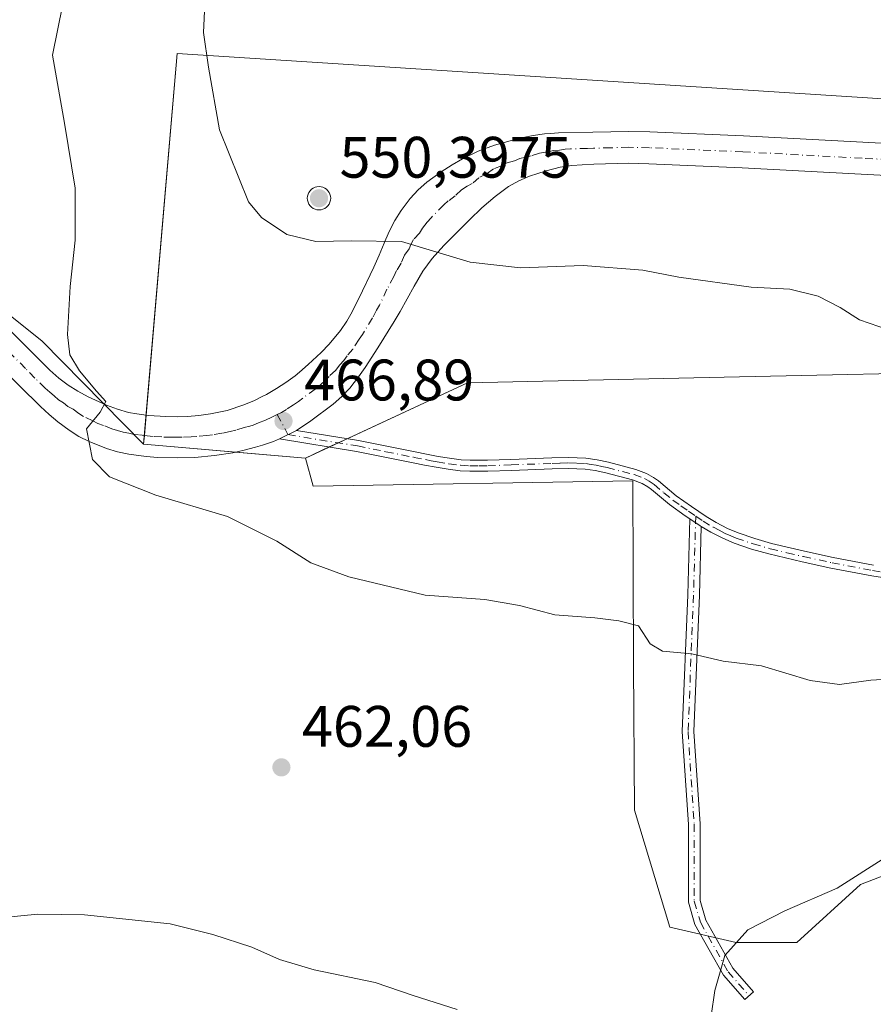
# Model space of a CAD drawing. Units: metres. Extents: x 601063 to 604541, y 4699092 to 4701456.
# Drawn here: x 602223 to 602369, y 4699470 to 4699638 of the extents above; entities that cross this region are included whole.
import ezdxf

# ---------------------------------------------------------------- set-up
doc = ezdxf.new("R2010")
doc.units = ezdxf.units.M
doc.header["$MEASUREMENT"] = 0
doc.linetypes.add('DGN Style 4', pattern=[2.6384748266838614, 1.318413404963828, -0.6592067024819142, 0.001648016756204785, -0.6592067024819142])
for name, color, linetype, lineweight in [('Aerogenerador Cxs', 7, 'Continuous', 0), ('Camino Cxs', 7, 'Continuous', 0), ('Camino eje', 30, 'DGN Style 4', 13), ('Cultivos herbáceos CxS', 92, 'Continuous', 0), ('Curva de nivel normal', 30, 'Continuous', 0), ('Instalación de energía eléctrica Cxs', 135, 'Continuous', 0), ('Núcleo urbano CxS', 7, 'Continuous', 0), ('Pastizal CxS', 92, 'Continuous', 0), ('Pista no pavimentada Cxs', 111, 'Continuous', 0), ('Pista no pavimentada eje', 91, 'DGN Style 4', 0), ('Punto de cota en construcción elevada', 7, 'Continuous', 0), ('Punto de cota en terreno', 7, 'Continuous', 0), ('Rótulo de punto de cota en construcción', 7, 'Continuous', 0), ('Rótulo de punto de cota en terreno', 7, 'Continuous', 0)]:
    doc.layers.add(name, color=color, linetype=linetype, lineweight=lineweight)
doc.styles.add('Style-Arial', font='txt')

# ---------------------------------------------------------------- blocks, each defined once
blk = doc.blocks.new('*U9')
at = {"layer": 'Cultivos herbáceos CxS', "color": 92, "linetype": 'Continuous', "lineweight": 0}
blk.add_polyline3d([(602205.7975000005, 4699600.190300001, 460.2241999999969), (602226.9521000005, 4699583.2663, 463.8178999999946), (602244.3400999998, 4699565.619899999, 465.5813000000053), (602272.0497000003, 4699563.2443, 466.845100000006), (602273.3913000004, 4699558.419700001, 466.2391000000061), (602273.4039000003, 4699558.419700001, 466.2396000000008), (602328.1948999995, 4699559.363700001, 467.5476999999955), (602328.2847999996, 4699527.821900001, 464.7553999999946), (602328.4301000005, 4699502.8935, 462.5889000000025), (602334.5091000004, 4699482.8255, 461.0285000000004), (602345.9071000004, 4699480.2105, 460.3209999999963), (602356.2981000004, 4699480.2105, 459.3417000000045), (602367.1624999996, 4699490.1339, 460.213699999993), (602377.4167, 4699494.0647, 459.6064999999944)], dxfattribs=at)
blk = doc.blocks.new('5PATER')
at = {"layer": 'Instalación de energía eléctrica Cxs', "linetype": 'Continuous', "lineweight": 0}
h = blk.add_hatch(color=51, dxfattribs=at)
edge = h.paths.add_edge_path()
edge.add_ellipse((0, 0), major_axis=(-0.1095731443231308, -0.1110710700762829), ratio=0.9994222409660322, start_angle=0, end_angle=360)
blk = doc.blocks.new('5PANOT')
at = {"layer": 'Instalación de energía eléctrica Cxs', "linetype": 'Continuous', "lineweight": 0}
h = blk.add_hatch(color=1, dxfattribs=at)
edge = h.paths.add_edge_path()
edge.add_arc((0, 0), 0.1559999991919335, 270, 630)

msp = doc.modelspace()

# ---------------------------------------------------------------- linework, layer by layer
at = {"layer": 'Aerogenerador Cxs', "color": 7, "linetype": 'Continuous', "lineweight": 0}
msp.add_polyline3d([(602274.3899999997, 4699609.789999999, 525.4489999999934), (602274.7373000003, 4699609.759600001, 523.7661999999982), (602275.074, 4699609.669399999, 522.2912999999971), (602275.3899999997, 4699609.522100001, 521.0731999999989), (602275.6755999997, 4699609.322100001, 520.1530000000057), (602275.9221000001, 4699609.0756, 519.5605000000069), (602276.1221000003, 4699608.789999999, 519.3133999999991), (602276.2693999996, 4699608.473999999, 519.4177999999956), (602276.3596000001, 4699608.1373, 519.8665999999939), (602276.3899999997, 4699607.789999999, 520.641499999998), (602276.3596000001, 4699607.442700001, 521.2437000000064), (602276.2693999996, 4699607.106000001, 519.7654999999941), (602276.1221000003, 4699606.789999999, 518.5427999999956), (602275.9221000001, 4699606.5044, 517.5565999999963), (602275.6755999997, 4699606.257900001, 516.806700000001), (602275.3899999997, 4699606.0579, 516.315300000002), (602275.074, 4699605.910599999, 516.1284000000014), (602274.7373000003, 4699605.820400001, 516.307799999995), (602274.3899999997, 4699605.789999999, 516.924199999994), (602274.0427000001, 4699605.820400001, 518.0464000000065), (602273.7060000002, 4699605.910599999, 519.7263999999996), (602273.3899999997, 4699606.0579, 521.9903000000049), (602273.1043999996, 4699606.257900001, 524.8264999999956), (602272.8579000002, 4699606.5044, 528.1777000000002), (602272.6579, 4699606.789999999, 531.9434000000037), (602272.5105999997, 4699607.106000001, 535.978099999993), (602272.4204000002, 4699607.442700001, 539.5963000000047), (602272.3899999997, 4699607.789999999, 539.4493999999977), (602272.4204000002, 4699608.1373, 538.6676000000007), (602272.5105999997, 4699608.473999999, 538.0320000000065), (602272.6579, 4699608.789999999, 536.5632000000041), (602272.8579000002, 4699609.0756, 534.8941999999952), (602273.1043999996, 4699609.322100001, 533.0743999999977), (602273.3899999997, 4699609.522100001, 531.1585999999952), (602273.7060000002, 4699609.669399999, 529.2070999999996), (602274.0427000001, 4699609.759600001, 527.2831000000006)], close=True, dxfattribs=at)
msp.add_polyline3d([(602274.3899999997, 4699609.789999999, 525.4489999999934), (602274.7373000003, 4699609.759600001, 523.7661999999982), (602275.074, 4699609.669299999, 522.2915000000066), (602275.3899999997, 4699609.522, 521.0733999999939), (602275.6755999997, 4699609.322000001, 520.1533000000054), (602275.9221000001, 4699609.0755, 519.5608000000066), (602276.1221000003, 4699608.789999999, 519.3133999999991), (602276.2693999996, 4699608.473999999, 519.4177999999956), (602276.3596000001, 4699608.1373, 519.8665999999939), (602276.3899999997, 4699607.789999999, 520.641499999998), (602276.3596000001, 4699607.442700001, 521.2437000000064), (602276.2693999996, 4699607.105900001, 519.7649999999994), (602276.1221000003, 4699606.789999999, 518.5427999999956), (602275.9221000001, 4699606.5044, 517.5565999999963), (602275.6755999997, 4699606.257900001, 516.806700000001), (602275.3899999997, 4699606.0579, 516.315300000002), (602275.074, 4699605.910599999, 516.1284000000014), (602274.7373000003, 4699605.8203, 516.3070000000008), (602274.3899999997, 4699605.789999999, 516.924199999994), (602274.0427000001, 4699605.8203, 518.0454999999929), (602273.7060000002, 4699605.910599999, 519.7263999999996), (602273.3899999997, 4699606.0579, 521.9903000000049), (602273.1043999996, 4699606.257900001, 524.8264999999956), (602272.8579000002, 4699606.5044, 528.1777000000002), (602272.6579999998, 4699606.789999999, 531.9429999999993), (602272.5105999997, 4699607.105900001, 535.976999999999), (602272.4204000002, 4699607.442700001, 539.5963000000047), (602272.3899999997, 4699607.789999999, 539.4493999999977), (602272.4204000002, 4699608.1373, 538.6676000000007), (602272.5105999997, 4699608.473999999, 538.0320000000065), (602272.6579999998, 4699608.789999999, 536.562699999995), (602272.8579000002, 4699609.0755, 534.8944000000047), (602273.1043999996, 4699609.322000001, 533.0746000000072), (602273.3899999997, 4699609.522, 531.1588000000047), (602273.7060000002, 4699609.669299999, 529.2072999999946), (602274.0427000001, 4699609.759600001, 527.2831000000006), (602274.3899999997, 4699609.789999999, 525.4489999999934)], dxfattribs=at)
at = {"layer": 'Camino Cxs', "color": 7, "linetype": 'Continuous', "lineweight": 0, "extrusion": (-0.06700562509294007, -0.03350281252982901, 0.9971899557047772), "elevation": -197338.498837999, "flags": 128}
msp.add_lwpolyline([(-3934077.836537449, 2633013.173534302), (-3934077.836537448, 2633009.944522749)], dxfattribs=at)
at = {"layer": 'Camino Cxs', "color": 7, "linetype": 'Continuous', "lineweight": 0, "extrusion": (-0.01876877529513999, -0.1020509794152474, 0.9946020966569041), "elevation": -490434.5142916159, "flags": 128}
msp.add_lwpolyline([(-257662.0641702729, 4705495.982146016), (-257660.1039118174, 4705495.117672374), (-257659.8926631461, 4705495.036718322)], dxfattribs=at)
msp.add_lwpolyline([(-257662.0641702729, 4705495.982146016), (-257660.1039118174, 4705495.117672374), (-257659.8926631461, 4705495.036718322)], dxfattribs=at)
at = {"layer": 'Camino Cxs', "color": 7, "linetype": 'Continuous', "lineweight": 0}
for points in [[(602373.1601, 4699542.420100001, 466.7994000000036), (602369.1101000002, 4699543.030099999, 466.7194000000018), (602362.1201, 4699544.370100001, 466.6539000000049), (602357.1901000004, 4699545.4301, 466.6502999999939), (602351.4700999996, 4699546.800100001, 466.6937999999937), (602348.5000999998, 4699547.630100001, 466.7492000000057), (602345.5500999996, 4699548.6501, 466.8255999999965), (602343.5800999999, 4699549.4901, 466.8855999999942), (602341.5100999996, 4699550.550100001, 466.9567999999999), (602339.8932999996, 4699551.5327, 467.0255000000034), (602339.7001, 4699551.6501, 467.0338999999949), (602337.9276999999, 4699552.850299999, 467.1236000000063), (602337.1601, 4699553.370100001, 467.1588000000047), (602334.4700999996, 4699555.280099999, 467.2706000000035), (602331.3901000004, 4699557.850099999, 467.4168999999966), (602330.7200999996, 4699558.340100001, 467.439400000003), (602329.7500999998, 4699558.890100001, 467.462400000004), (602328.1001000004, 4699559.5001, 467.4805000000051), (602323.5301000001, 4699560.690099999, 467.422000000006), (602321.7001, 4699561.120100001, 467.4186999999947), (602319.9801000003, 4699561.350099999, 467.4076999999961), (602317.1300999997, 4699561.460100001, 467.3613999999943), (602314.3501000004, 4699561.4001, 467.3435999999929), (602307.3601000002, 4699561.130100001, 467.3907000000036), (602303.3201000001, 4699560.9901, 467.3666999999987), (602300.2401000002, 4699560.9801, 467.296199999997), (602298.5800999999, 4699561.0801, 467.2593000000052), (602296.5000999998, 4699561.3301, 467.2274000000034), (602294.4600999998, 4699561.670100001, 467.2048000000068), (602292.4700999996, 4699562.050100001, 467.1888999999938), (602290.5000999998, 4699562.440099999, 467.1901000000071), (602280.8101000005, 4699564.390100001, 467.1668999999966), (602267.6300999997, 4699566.550100001, 466.8291000000027), (602270.5100999996, 4699567.9901, 467.0709999999963), (602281.1501000002, 4699566.2401, 467.3543000000063), (602290.8701, 4699564.290100001, 467.367499999993), (602292.8300999999, 4699563.9001, 467.3837000000058), (602294.8000999996, 4699563.530099999, 467.4150999999983), (602296.7701000003, 4699563.200099999, 467.4520000000048), (602298.7500999998, 4699562.960100001, 467.4876999999979), (602300.2901, 4699562.870100001, 467.5192999999999), (602303.2901, 4699562.870100001, 467.5795000000071), (602307.2901, 4699563.0101, 467.6153000000049), (602314.2901, 4699563.280099999, 467.561600000001), (602317.1501000002, 4699563.350099999, 467.5816999999952), (602320.1401000004, 4699563.2301, 467.6318000000028), (602322.0401, 4699562.970100001, 467.6515999999974), (602323.9801000003, 4699562.520099999, 467.6601999999984), (602328.6700999998, 4699561.300100001, 467.653999999995), (602330.5401, 4699560.610099999, 467.6233999999968), (602331.7401000002, 4699559.9301, 467.5901000000013), (602332.5500999996, 4699559.340100001, 467.5601000000024), (602335.6201, 4699556.770099999, 467.391300000003), (602338.2401000002, 4699554.920100001, 467.2727000000014), (602340.7200999996, 4699553.2401, 467.1423000000068), (602342.4301000005, 4699552.200099999, 467.0610000000015), (602344.3800999997, 4699551.190099999, 466.997000000003), (602346.2301000003, 4699550.4101, 466.9443000000028), (602349.0601000005, 4699549.4301, 466.8775000000023), (602351.9501, 4699548.620100001, 466.8224000000046), (602357.6101000002, 4699547.270099999, 466.7764000000025), (602362.4901000002, 4699546.220100001, 466.777900000001), (602369.4200999998, 4699544.890100001, 466.8372999999993)], [(602270.5100999996, 4699567.9901, 467.0709999999963), (602281.1501000002, 4699566.2401, 467.3543000000063), (602290.8701, 4699564.290100001, 467.367499999993), (602292.8300999999, 4699563.9001, 467.3837000000058), (602294.8000999996, 4699563.530099999, 467.4150999999983), (602296.7701000003, 4699563.200099999, 467.4520000000048), (602298.7500999998, 4699562.960100001, 467.4876999999979), (602300.2901, 4699562.870100001, 467.5192999999999), (602303.2901, 4699562.870100001, 467.5795000000071), (602307.2901, 4699563.0101, 467.6153000000049), (602314.2901, 4699563.280099999, 467.561600000001), (602317.1501000002, 4699563.350099999, 467.5816999999952), (602320.1401000004, 4699563.2301, 467.6318000000028), (602322.0401, 4699562.970100001, 467.6515999999974), (602323.9801000003, 4699562.520099999, 467.6601999999984), (602328.6700999998, 4699561.300100001, 467.653999999995), (602330.5401, 4699560.610099999, 467.6233999999968), (602331.7401000002, 4699559.9301, 467.5901000000013), (602332.5500999996, 4699559.340100001, 467.5601000000024), (602335.6201, 4699556.770099999, 467.391300000003), (602338.2401000002, 4699554.920100001, 467.2727000000014), (602340.7200999996, 4699553.2401, 467.1423000000068), (602342.4301000005, 4699552.200099999, 467.0610000000015), (602344.3800999997, 4699551.190099999, 466.997000000003), (602346.2301000003, 4699550.4101, 466.9443000000028), (602349.0601000005, 4699549.4301, 466.8775000000023), (602351.9501, 4699548.620100001, 466.8224000000046), (602357.6101000002, 4699547.270099999, 466.7764000000025), (602362.4901000002, 4699546.220100001, 466.777900000001), (602369.4200999998, 4699544.890100001, 466.8372999999993)], [(602337.9276999999, 4699552.850299999, 467.1236000000063), (602337.1601, 4699553.370100001, 467.1588000000047), (602334.4700999996, 4699555.280099999, 467.2706000000035), (602331.3901000004, 4699557.850099999, 467.4168999999966), (602330.7200999996, 4699558.340100001, 467.439400000003), (602329.7500999998, 4699558.890100001, 467.462400000004), (602328.1001000004, 4699559.5001, 467.4805000000051), (602323.5301000001, 4699560.690099999, 467.422000000006), (602321.7001, 4699561.120100001, 467.4186999999947), (602319.9801000003, 4699561.350099999, 467.4076999999961), (602317.1300999997, 4699561.460100001, 467.3613999999943), (602314.3501000004, 4699561.4001, 467.3435999999929), (602307.3601000002, 4699561.130100001, 467.3907000000036), (602303.3201000001, 4699560.9901, 467.3666999999987), (602300.2401000002, 4699560.9801, 467.296199999997), (602298.5800999999, 4699561.0801, 467.2593000000052), (602296.5000999998, 4699561.3301, 467.2274000000034), (602294.4600999998, 4699561.670100001, 467.2048000000068), (602292.4700999996, 4699562.050100001, 467.1888999999938), (602290.5000999998, 4699562.440099999, 467.1901000000071), (602280.8101000005, 4699564.390100001, 467.1668999999966), (602267.6300999997, 4699566.550100001, 466.8291000000027)], [(602339.8932999996, 4699551.5327, 467.0255000000034), (602339.5789000001, 4699539.7119, 466.1408999999985), (602338.6283, 4699516.3693, 463.9069000000018), (602339.6853, 4699500.514699999, 462.5831000000035), (602339.6853, 4699487.3961, 461.2526999999973), (602340.6709000003, 4699484.045100001, 460.9523000000045), (602345.3273, 4699475.766899999, 459.7587000000058), (602348.8583000004, 4699471.716700001, 459.1671000000061), (602347.3507000003, 4699470.4025, 459.3540000000066), (602343.6848999998, 4699474.6075, 459.9594999999972), (602338.8163000002, 4699483.262700001, 460.9409000000014), (602337.6853, 4699487.108100001, 461.2421000000032), (602337.6853, 4699500.448100001, 462.5629999999946), (602336.6255000001, 4699516.3433, 463.883600000001), (602337.5799000004, 4699539.779100001, 466.0970999999991), (602337.9276999999, 4699552.850299999, 467.1236000000063)], [(602373.1601, 4699542.420100001, 466.7994000000036), (602369.1101000002, 4699543.030099999, 466.7194000000018), (602362.1201, 4699544.370100001, 466.6539000000049), (602357.1901000004, 4699545.4301, 466.6502999999939), (602351.4700999996, 4699546.800100001, 466.6937999999937), (602348.5000999998, 4699547.630100001, 466.7492000000057), (602345.5500999996, 4699548.6501, 466.8255999999965), (602343.5800999999, 4699549.4901, 466.8855999999942), (602341.5100999996, 4699550.550100001, 466.9567999999999), (602339.8932999996, 4699551.5327, 467.0255000000034)]]:
    msp.add_polyline3d(points, dxfattribs=at)
msp.add_polyline3d([(602339.8932999996, 4699551.5327, 467.0255000000034), (602339.5789000001, 4699539.7119, 466.1408999999985), (602338.6283, 4699516.3693, 463.9069000000018), (602339.6853, 4699500.514699999, 462.5831000000035), (602339.6853, 4699487.3961, 461.2526999999973), (602340.6709000003, 4699484.045100001, 460.9523000000045), (602345.3273, 4699475.766899999, 459.7587000000058), (602348.8583000004, 4699471.716700001, 459.1671000000061), (602347.3507000003, 4699470.4025, 459.3540000000066), (602343.6848999998, 4699474.6075, 459.9594999999972), (602338.8163000002, 4699483.262700001, 460.9409000000014), (602337.6853, 4699487.108100001, 461.2421000000032), (602337.6853, 4699500.448100001, 462.5629999999946), (602336.6255000001, 4699516.3433, 463.883600000001), (602337.5799000004, 4699539.779100001, 466.0970999999991), (602337.9276999999, 4699552.850299999, 467.1236000000063), (602339.7001, 4699551.6501, 467.0338999999949)], close=True, dxfattribs=at)
at = {"layer": 'Camino eje', "color": 30, "linetype": 'DGN Style 4', "lineweight": 13}
for points in [[(602267.2351000002, 4699570.720100001, 466.9881000000024), (602269.0701000001, 4699567.270099999, 466.9624999999942), (602280.9801000003, 4699565.315099999, 467.2603999999993), (602285.8400999998, 4699564.340100001, 467.257700000002), (602290.6851000005, 4699563.3651, 467.2801999999938), (602292.6501000002, 4699562.975099999, 467.2967999999965), (602293.6350999996, 4699562.790100001, 467.313599999994), (602294.6300999997, 4699562.600099999, 467.3309000000008), (602296.6350999996, 4699562.265100001, 467.358699999997), (602298.6651, 4699562.020099999, 467.386599999998), (602300.2651000004, 4699561.925100001, 467.4182000000001), (602301.8051000005, 4699561.9301, 467.4612999999954), (602303.3051000005, 4699561.9301, 467.4838000000018), (602307.3251, 4699562.0701, 467.5198999999994), (602314.3201000001, 4699562.340100001, 467.4664000000049), (602315.7100999998, 4699562.370100001, 467.4758000000002), (602317.1401000004, 4699562.405099999, 467.4860000000045), (602318.5651000004, 4699562.350099999, 467.505799999999), (602320.0601000005, 4699562.290100001, 467.5337), (602321.0100999996, 4699562.1601, 467.5393999999943), (602321.8701, 4699562.045100001, 467.5448000000034), (602322.8400999998, 4699561.8201, 467.5408000000025), (602323.7550999997, 4699561.6051, 467.5430000000051), (602328.3850999996, 4699560.4001, 467.5681999999942), (602330.1451000003, 4699559.7501, 467.5440999999992), (602330.9874999998, 4699559.272500001, 467.5219999999972), (602331.8025000002, 4699558.717499999, 467.4961000000039), (602333.5050999997, 4699557.3101, 467.4137999999948), (602335.0450999998, 4699556.0251, 467.3313000000053), (602336.3901000004, 4699555.0701, 467.2740000000049), (602337.7001, 4699554.145099999, 467.2179000000033), (602338.9401000004, 4699553.3051, 467.1530999999959)], [(602338.9401000004, 4699553.3051, 467.1530999999959), (602338.5795, 4699539.7455, 466.1189000000013), (602337.6268999996, 4699516.3563, 463.8843999999954), (602338.6853, 4699500.4813, 462.5728999999993), (602338.6853, 4699487.2521, 461.2464999999939), (602339.7437000005, 4699483.653899999, 460.9443000000028), (602344.5060999999, 4699475.187100001, 459.8583000000072), (602348.1045000004, 4699471.059699999, 459.2584999999963)], [(602338.9401000004, 4699553.3051, 467.1530999999959), (602340.2100999998, 4699552.4451, 467.085500000001), (602341.9700999996, 4699551.3751, 467.0093999999954), (602342.9451000001, 4699550.870100001, 466.9756999999955), (602343.9801000003, 4699550.340100001, 466.9409000000014), (602344.9650999998, 4699549.920100001, 466.9122000000062), (602345.8901000004, 4699549.530099999, 466.8846000000049), (602348.7801000001, 4699548.530099999, 466.8132000000041), (602351.7100999998, 4699547.710100001, 466.7553999999946), (602354.5701000001, 4699547.0251, 466.7293999999966), (602357.4001000002, 4699546.350099999, 466.7130999999936), (602362.3051000005, 4699545.295100001, 466.7160000000004), (602369.2651000004, 4699543.960100001, 466.7785000000004), (602371.2451, 4699543.665100001, 466.8187999999937)]]:
    msp.add_polyline3d(points, dxfattribs=at)
at = {"layer": 'Cultivos herbáceos CxS', "color": 92, "linetype": 'Continuous', "lineweight": 0, "extrusion": (-0.04522928998768911, 0.00387759842285808, 0.9989691064080414), "elevation": -8550.954330763758, "flags": 128}
msp.add_lwpolyline([(-4733832.308770301, 198428.9074630215), (-4733832.308770301, 198456.7474091061)], dxfattribs=at)
at = {"layer": 'Cultivos herbáceos CxS', "color": 92, "linetype": 'Continuous', "lineweight": 0}
for points in [[(602125.6825000001, 4699672.894900001, 462.7103999999963), (602131.7033000002, 4699662.854900001, 461.527900000001), (602137.3709000006, 4699644.8983, 460.0182000000059), (602141.6222999999, 4699634.501300001, 458.7149999999965), (602160.0427000001, 4699621.7421, 454.4260000000068), (602168.5448000003, 4699613.235900001, 455.0580999999948), (602189.7199999997, 4699609.498500001, 457.7801000000036), (602205.7975000005, 4699600.190300001, 460.2241999999969), (602226.9521000005, 4699583.2663, 463.8178999999946), (602244.3400999998, 4699565.619899999, 465.5813000000053)], [(602272.0497000003, 4699563.2443, 466.845100000006), (602273.3913000004, 4699558.419700001, 466.2391000000061), (602273.4039000003, 4699558.419700001, 466.2396000000008), (602328.1948999995, 4699559.363700001, 467.5476999999955), (602328.2847999996, 4699527.821900001, 464.7553999999946), (602328.4301000005, 4699502.8935, 462.5889000000025), (602334.5091000004, 4699482.8255, 461.0285000000004), (602345.9071000004, 4699480.2105, 460.3209999999963), (602356.2981000004, 4699480.2105, 459.3417000000045), (602367.1624999996, 4699490.1339, 460.213699999993), (602377.4167, 4699494.0647, 459.6064999999944), (602392.4321, 4699499.820499999, 460.2930000000051), (602417.7018999998, 4699497.221100001, 461.0160000000033), (602445.5698999995, 4699500.528899999, 461.7508999999991), (602458.2319, 4699497.8673, 461.7716999999975), (602473.6739999996, 4699494.6215, 461.6298999999999), (602480.7589999996, 4699486.588300001, 460.6444000000047), (602492.0959000001, 4699486.115300001, 462.2744999999995), (602493.5131000001, 4699506.4351, 464.5458999999974), (602510.9890999999, 4699508.3245, 465.1578000000009), (602509.5721000005, 4699534.7883, 467.8677000000025), (602502.9593000002, 4699557.943299999, 469.2733000000007), (602501.0198999997, 4699564.9343, 469.6747000000032), (602496.1262999997, 4699575.2369, 470.1398000000045)]]:
    msp.add_polyline3d(points, dxfattribs=at)
at = {"layer": 'Curva de nivel normal', "color": 30, "linetype": 'Continuous', "lineweight": 0, "flags": 128}
for points, elevation in [([(602230.4800000006, 4699641.0801), (602228.7199999997, 4699632.3101), (602230.7699999996, 4699620.6801), (602232.6200000001, 4699609.520099999), (602232.6299999999, 4699600.590100001), (602231.7300000006, 4699592.6601), (602231.2699999996, 4699584.420100001), (602231.6799999997, 4699580.960100001), (602233.3499999996, 4699578.220100001), (602236.2699999996, 4699574.690099999), (602237.8600000005, 4699572.9301), (602236.9000000004, 4699571.090100001), (602234.5199999996, 4699568.2601), (602235.5499999998, 4699563.0001), (602238.5099999999, 4699560.050100001), (602246.4500000002, 4699556.860099999), (602258.7000000002, 4699553.2401), (602267.1500000004, 4699549.020099999), (602273, 4699545.2601), (602279.5, 4699542.880100001), (602292.5599999996, 4699539.7601), (602302.79, 4699538.9901), (602308.7599999999, 4699537.9801), (602314.7999999998, 4699536.350099999), (602321.6500000004, 4699535.870100001), (602325.7800000003, 4699535.360099999), (602329.1699999999, 4699534.470100001), (602331.1299999999, 4699531.370100001), (602333.2699999996, 4699530.1501), (602338.2800000003, 4699529.6601), (602343.6799999997, 4699528.4301), (602350.2100000001, 4699527.600099999), (602358.54, 4699525.130100001), (602363.5599999996, 4699524.450099999), (602368.9600000001, 4699525.1801), (602378.6299999999, 4699525.7301)], 465), ([(602254.8300000001, 4699641.0801), (602254.5700000003, 4699636.2301), (602255.4400000004, 4699630.2601), (602257.3300000001, 4699619.5101), (602262.29, 4699607.1601), (602264.5199999996, 4699604.4901), (602268.8700000001, 4699601.590100001), (602273.8600000005, 4699600.350099999), (602279.8799999999, 4699600.4801), (602288.5499999998, 4699600.390100001), (602300.3099999996, 4699596.8201), (602308.9400000004, 4699595.880100001), (602319.6399999997, 4699596.2601), (602329.8700000001, 4699595.440099999), (602336.04, 4699594.2601), (602348.4500000002, 4699592.5601), (602355.0899999999, 4699592.200099999), (602359.9199999999, 4699590.9801), (602363.7199999997, 4699589.0801), (602367.04, 4699586.970100001), (602373.6399999997, 4699584.6501)], 470), ([(602341.6100000005, 4699467.620100001), (602342.2199999997, 4699471.950099999), (602343.9500000002, 4699477.9801), (602347.8700000001, 4699482.370100001), (602354.2100000001, 4699485.610099999), (602363.2100000001, 4699489.5001), (602371.54, 4699494.8301), (602378.8600000005, 4699498.960100001), (602384.2000000002, 4699500.670100001), (602390.8499999996, 4699501.2401), (602396.1100000005, 4699500.7301), (602404.3399999999, 4699498.9001), (602415.6200000001, 4699497.140100001), (602424.2000000002, 4699497.2601), (602440.6900000004, 4699498.2501), (602458.8899999997, 4699494.9001), (602468.79, 4699493.040100001), (602474.0999999996, 4699491.0101), (602479.1699999999, 4699487.420100001), (602481.4400000004, 4699483.360099999), (602481.1799999997, 4699477.710100001), (602478.3200000003, 4699466.380100001)], 460), ([(602216.8300000001, 4699484.130100001), (602226.2199999997, 4699485.0601), (602234.2199999997, 4699484.960100001), (602248.8799999999, 4699483.4101), (602256.2199999997, 4699481.5601), (602262.8799999999, 4699479.420100001), (602267.6399999997, 4699477.2501), (602273.5800000001, 4699475.4901), (602284, 4699473.3201), (602290.5199999996, 4699471.100099999), (602298.04, 4699468.710100001)], 460)]:
    msp.add_lwpolyline(points, dxfattribs=dict(at, elevation=elevation))
at = {"layer": 'Instalación de energía eléctrica Cxs', "color": 135, "linetype": 'Continuous', "lineweight": 0, "extrusion": (-0.008736458141929583, -0.1018749517188565, 0.9947588494260381), "elevation": -483566.4011052364, "flags": 128}
msp.add_lwpolyline([(198496.6159626686, 4709075.517601884), (198496.6159626685, 4709079.053093266)], dxfattribs=at)
at = {"layer": 'Instalación de energía eléctrica Cxs', "color": 135, "linetype": 'Continuous', "lineweight": 0, "extrusion": (-0.04093657206105821, -0.02316937505990522, 0.9988930759231557), "elevation": -133074.6771383623, "flags": 128}
msp.add_lwpolyline([(-3793274.974914965, 2835838.12227605), (-3793283.91153396, 2835825.060642109), (-3793285.14222585, 2835825.904631152)], dxfattribs=at)
at = {"layer": 'Instalación de energía eléctrica Cxs', "color": 135, "linetype": 'Continuous', "lineweight": 0, "extrusion": (-0.05363141988883952, -0.02489840874515316, 0.9982503393651646), "elevation": -148846.2935002205, "flags": 128}
msp.add_lwpolyline([(-4008995.777637541, 2520806.210458443), (-4008995.777637541, 2520804.534467002)], dxfattribs=at)
at = {"layer": 'Instalación de energía eléctrica Cxs', "color": 135, "linetype": 'Continuous', "lineweight": 0, "extrusion": (-0.04957673823633609, -0.05751450098888789, 0.9971129470635938), "elevation": -299686.2611079955, "flags": 128}
msp.add_lwpolyline([(-2612175.909069328, 3941493.952234008), (-2612177.776475478, 3941489.81172389), (-2612187.49933648, 3941482.763374605)], dxfattribs=at)
at = {"layer": 'Instalación de energía eléctrica Cxs', "color": 135, "linetype": 'Continuous', "lineweight": 0, "extrusion": (-0.06651525652411076, -0.03087692088624223, 0.9973075435421696), "elevation": -184702.7927642057, "flags": 128}
msp.add_lwpolyline([(-4009083.675140251, 2518291.251873546), (-4009083.675140251, 2518289.573219361)], dxfattribs=at)
at = {"layer": 'Instalación de energía eléctrica Cxs', "color": 135, "linetype": 'Continuous', "lineweight": 0}
for points in [[(602913.9886999996, 4699544.108100001, 466.0601000000024), (602865.1070999998, 4699547.7499, 466.4523999999947), (602768.7812999999, 4699554.922300001, 472.0872999999993), (602673.6675000006, 4699562.0089, 471.8779000000068), (602561.0232999995, 4699570.402100001, 469.843200000003), (602496.1262999997, 4699575.2369, 470.1034000000073), (602442.3618999999, 4699579.2421, 470.6830000000046), (602442.1315000001, 4699579.2371, 470.6800999999978), (602439.2357000001, 4699579.173900001, 470.6434000000008), (602343.8403000003, 4699577.100299999, 468.8653999999952), (602299.8333000002, 4699576.142100001, 468.4994000000006), (602272.0497000003, 4699563.2443, 466.8052000000025), (602244.3400999998, 4699565.619899999, 465.6555999999982), (602250.0831000004, 4699632.5889, 469.1101999999955), (602427.9742999999, 4699621.185500001, 473.3473999999987), (602503.9559000004, 4699616.3147, 473.0660000000062), (602530.1161000002, 4699614.637900001, 471.5066999999981), (602623.2089000001, 4699608.670299999, 473.8905999999988), (602787.7659, 4699608.669299999, 474.8377999999939), (602862.0185000002, 4699595.766899999, 468.0899999999965), (602865.6633000001, 4699595.547300001, 467.0288), (602887.5015000004, 4699594.2323, 459.5853000000062)], [(602244.7681, 4699570.610300001, 466.0568000000058), (602250.0831000004, 4699632.5889, 469.1101999999955), (602427.9742999999, 4699621.185500001, 473.3473999999987), (602503.9559000004, 4699616.3147, 473.0660000000062), (602530.1161000002, 4699614.637900001, 471.5066999999981), (602623.2089000001, 4699608.670299999, 473.8905999999988), (602787.7659, 4699608.669299999, 474.8377999999939), (602862.0185000002, 4699595.766899999, 468.0899999999965), (602865.6633000001, 4699595.547300001, 467.0288), (602887.5015000004, 4699594.2323, 459.5853000000062)], [(602913.9886999996, 4699544.108100001, 466.0601000000024), (602865.1070999998, 4699547.7499, 466.4523999999947), (602768.7812999999, 4699554.922300001, 472.0872999999993), (602673.6675000006, 4699562.0089, 471.8779000000068), (602561.0232999995, 4699570.402100001, 469.843200000003), (602496.1262999997, 4699575.2369, 470.1034000000073), (602442.3618999999, 4699579.2421, 470.6830000000046), (602442.1315000001, 4699579.2371, 470.6800999999978), (602439.2357000001, 4699579.173900001, 470.6434000000008), (602343.8403000003, 4699577.100299999, 468.8653999999952), (602299.8333000002, 4699576.142100001, 468.4994000000006), (602279.1957, 4699566.561600001, 467.3417999999947)]]:
    msp.add_polyline3d(points, dxfattribs=at)
at = {"layer": 'Núcleo urbano CxS', "color": 7, "linetype": 'Continuous', "lineweight": 0, "extrusion": (-0.02924667433897449, -0.04528030311878213, 0.998546106191187), "elevation": -229946.4954888441, "flags": 128}
msp.add_lwpolyline([(-2043810.31326477, 4268409.889901324), (-2043965.931251102, 4268322.824494733), (-2043934.420301524, 4268263.367274046)], dxfattribs=at)
at = {"layer": 'Núcleo urbano CxS', "color": 7, "linetype": 'Continuous', "lineweight": 0, "extrusion": (-0.04522928998768911, 0.00387759842285808, 0.9989691064080414), "elevation": -8550.954330763758, "flags": 128}
msp.add_lwpolyline([(-4733832.308770301, 198428.9074630215), (-4733832.308770301, 198456.7474091061)], dxfattribs=at)
at = {"layer": 'Núcleo urbano CxS', "color": 7, "linetype": 'Continuous', "lineweight": 0}
for points in [[(602913.9886999996, 4699544.108100001, 466.0204999999987), (602865.1070999998, 4699547.7499, 464.999100000001), (602768.7812999999, 4699554.922300001, 472.1554000000033), (602673.6675000006, 4699562.0089, 471.8944999999949), (602561.0232999995, 4699570.402100001, 469.8831999999966), (602496.1262999997, 4699575.2369, 470.1398000000045), (602442.3618999999, 4699579.2421, 470.7176999999938), (602442.1315000001, 4699579.2371, 470.7170000000042), (602439.2357000001, 4699579.173900001, 470.7072999999946), (602343.8403000003, 4699577.100299999, 468.9238999999943), (602299.8333000002, 4699576.142100001, 468.5439000000042), (602272.0497000003, 4699563.2443, 466.845100000006), (602244.3400999998, 4699565.619899999, 465.5813000000053), (602250.0831000004, 4699632.5889, 468.7863000000071), (602427.9742999999, 4699621.185500001, 473.4795000000013), (602503.9559000004, 4699616.3147, 473.0926000000036), (602530.1161000002, 4699614.637900001, 471.6199999999953), (602623.2089000001, 4699608.670299999, 472.7599000000046), (602787.7659, 4699608.669299999, 474.9131000000052), (602862.0185000002, 4699595.766899999, 468.3396999999969), (602865.6633000001, 4699595.547300001, 467.3986000000005), (602887.5015000004, 4699594.2323, 459.3234999999986)], [(602496.1262999997, 4699575.2369, 470.1398000000045), (602442.3618999999, 4699579.2421, 470.7176999999938), (602442.1315000001, 4699579.2371, 470.7170000000042), (602439.2357000001, 4699579.173900001, 470.7072999999946), (602343.8403000003, 4699577.100299999, 468.9238999999943), (602299.8333000002, 4699576.142100001, 468.5439000000042), (602272.0497000003, 4699563.2443, 466.845100000006)]]:
    msp.add_polyline3d(points, dxfattribs=at)
at = {"layer": 'Pastizal CxS', "color": 92, "linetype": 'Continuous', "lineweight": 0, "extrusion": (-0.02924667433897449, -0.04528030311878213, 0.998546106191187), "elevation": -229946.4954888441, "flags": 128}
msp.add_lwpolyline([(-2043810.31326477, 4268409.889901324), (-2043965.931251102, 4268322.824494733), (-2043934.420301524, 4268263.367274046)], dxfattribs=at)
at = {"layer": 'Pastizal CxS', "color": 92, "linetype": 'Continuous', "lineweight": 0}
for points in [[(602125.6825000001, 4699672.894900001, 462.7103999999963), (602131.7033000002, 4699662.854900001, 461.527900000001), (602137.3709000006, 4699644.8983, 460.0182000000059), (602141.6222999999, 4699634.501300001, 458.7149999999965), (602160.0427000001, 4699621.7421, 454.4260000000068), (602168.5448000003, 4699613.235900001, 455.0580999999948), (602189.7199999997, 4699609.498500001, 457.7801000000036), (602205.7975000005, 4699600.190300001, 460.2241999999969), (602226.9521000005, 4699583.2663, 463.8178999999946), (602244.3400999998, 4699565.619899999, 465.5813000000053)], [(602427.9742999999, 4699621.185500001, 473.4795000000013), (602250.0831000004, 4699632.5889, 468.7863000000071), (602244.3400999998, 4699565.619899999, 465.5813000000053), (602226.9521000005, 4699583.2663, 463.8178999999946), (602205.7975000005, 4699600.190300001, 460.2241999999969)], [(602496.1262999997, 4699575.2369, 470.1398000000045), (602442.3618999999, 4699579.2421, 470.7176999999938), (602442.1315000001, 4699579.2371, 470.7170000000042), (602439.2357000001, 4699579.173900001, 470.7072999999946), (602343.8403000003, 4699577.100299999, 468.9238999999943), (602299.8333000002, 4699576.142100001, 468.5439000000042), (602272.0497000003, 4699563.2443, 466.845100000006)], [(602377.4167, 4699494.0647, 459.6064999999944), (602367.1624999996, 4699490.1339, 460.213699999993), (602356.2981000004, 4699480.2105, 459.3417000000045), (602345.9071000004, 4699480.2105, 460.3209999999963), (602334.5091000004, 4699482.8255, 461.0285000000004), (602328.4301000005, 4699502.8935, 462.5889000000025), (602328.2847999996, 4699527.821900001, 464.7553999999946), (602328.1948999995, 4699559.363700001, 467.5476999999955), (602273.4039000003, 4699558.419700001, 466.2396000000008), (602273.3913000004, 4699558.419700001, 466.2391000000061), (602272.0497000003, 4699563.2443, 466.845100000006), (602299.8333000002, 4699576.142100001, 468.5439000000042), (602343.8403000003, 4699577.100299999, 468.9238999999943), (602439.2357000001, 4699579.173900001, 470.7072999999946)], [(602272.0497000003, 4699563.2443, 466.845100000006), (602273.3913000004, 4699558.419700001, 466.2391000000061), (602273.4039000003, 4699558.419700001, 466.2396000000008), (602328.1948999995, 4699559.363700001, 467.5476999999955), (602328.2847999996, 4699527.821900001, 464.7553999999946), (602328.4301000005, 4699502.8935, 462.5889000000025), (602334.5091000004, 4699482.8255, 461.0285000000004), (602345.9071000004, 4699480.2105, 460.3209999999963), (602356.2981000004, 4699480.2105, 459.3417000000045), (602367.1624999996, 4699490.1339, 460.213699999993), (602377.4167, 4699494.0647, 459.6064999999944), (602392.4321, 4699499.820499999, 460.2930000000051), (602417.7018999998, 4699497.221100001, 461.0160000000033), (602445.5698999995, 4699500.528899999, 461.7508999999991), (602458.2319, 4699497.8673, 461.7716999999975), (602473.6739999996, 4699494.6215, 461.6298999999999), (602480.7589999996, 4699486.588300001, 460.6444000000047), (602492.0959000001, 4699486.115300001, 462.2744999999995), (602493.5131000001, 4699506.4351, 464.5458999999974), (602510.9890999999, 4699508.3245, 465.1578000000009), (602509.5721000005, 4699534.7883, 467.8677000000025), (602502.9593000002, 4699557.943299999, 469.2733000000007), (602501.0198999997, 4699564.9343, 469.6747000000032), (602496.1262999997, 4699575.2369, 470.1398000000045)]]:
    msp.add_polyline3d(points, dxfattribs=at)
at = {"layer": 'Pista no pavimentada Cxs', "color": 111, "linetype": 'Continuous', "lineweight": 0, "extrusion": (-0.06700562509294007, -0.03350281252982901, 0.9971899557047772), "elevation": -197338.498837999, "flags": 128}
msp.add_lwpolyline([(-3934077.836537449, 2633013.173534302), (-3934077.836537448, 2633009.944522749)], dxfattribs=at)
at = {"layer": 'Pista no pavimentada Cxs', "color": 111, "linetype": 'Continuous', "lineweight": 0}
for points in [[(602219.1401000004, 4699587.380100001, 462.6478000000062), (602228.2901, 4699578.340100001, 464.1777000000002), (602229.8201000001, 4699576.960100001, 464.4648000000016), (602231.4001000002, 4699575.770099999, 464.7375000000029), (602233.0800999999, 4699574.710100001, 464.965400000001), (602234.8400999998, 4699573.770099999, 465.1814000000013), (602237.9600999998, 4699572.3301, 465.440499999997), (602239.8501000004, 4699571.620100001, 465.6600000000035), (602241.7701000003, 4699571.0801, 465.8508000000002), (602243.1700999998, 4699570.8201, 465.9591999999975), (602245.1501000002, 4699570.5601, 466.0795999999973), (602248.1300999997, 4699570.360099999, 466.2520999999979), (602250.1201, 4699570.340100001, 466.3231999999989), (602251.8300999999, 4699570.4001, 466.3928000000015), (602253.8101000005, 4699570.550100001, 466.4731999999931), (602255.8000999996, 4699570.8201, 466.5568000000058), (602258.6601, 4699571.4101, 466.6839999999939), (602261.5000999998, 4699572.350099999, 466.8111999999965), (602263.3400999998, 4699573.140100001, 466.9483999999939), (602264.5201000003, 4699573.720100001, 467.0544999999984), (602265.4001000002, 4699574.170100001, 467.1293000000006), (602267.0900999998, 4699575.1501, 467.2681000000011), (602268.7200999996, 4699576.210100001, 467.422000000006), (602270.2901, 4699577.370100001, 467.5613000000012), (602271.0601000005, 4699577.9901, 467.6462000000029), (602272.5401, 4699579.270099999, 467.8298999999971), (602274.7500999998, 4699581.3301, 468.1205000000046), (602276.1401000004, 4699582.780099999, 468.2719999999972), (602278.0500999996, 4699585.090100001, 468.5578999999998), (602279.1700999998, 4699586.7401, 468.7480999999971), (602279.8501000004, 4699587.9101, 468.8638000000064), (602281.2301000003, 4699590.590100001, 469.1098999999958), (602283.7901, 4699595.9901, 469.6398000000045), (602284.7001, 4699598.030099999, 469.9998999999953), (602285.8501000004, 4699600.780099999, 470.6757999999973), (602286.4901000002, 4699602.2301, 470.7427000000025), (602287.4001000002, 4699604.0001, 470.4481999999989), (602288.4700999996, 4699605.6801, 470.5397999999987), (602290.0301000001, 4699607.7401, 470.7081000000035), (602291.3901000004, 4699609.2301, 470.8423000000039), (602292.8701, 4699610.5601, 470.957899999994), (602295.3000999996, 4699612.3301, 471.164300000004), (602297.2301000003, 4699613.540100001, 471.2768999999971), (602298.9801000003, 4699614.530099999, 471.3521000000038), (602301.6601, 4699615.840100001, 471.4440999999933), (602304.4600999998, 4699616.9001, 471.5111999999936), (602307.1601, 4699617.6601, 471.561600000001), (602309.1101000002, 4699618.140100001, 471.5978999999934), (602311.0800999999, 4699618.540100001, 471.632700000002), (602313.0500999996, 4699618.8201, 471.6585999999952), (602314.0401, 4699618.9101, 471.6643999999943), (602315.4401000004, 4699618.9801, 471.6714000000065), (602321.3101000005, 4699619.110099999, 471.6922999999952), (602327.4901000002, 4699619.2601, 471.7391999999964), (602331.0900999998, 4699619.190099999, 471.7421000000032), (602347.1601, 4699618.4901, 471.9734999999928), (602367.6101000002, 4699617.390100001, 472.1101999999955), (602387.6401000004, 4699616.3301, 472.3555999999954)], [(602219.1401000004, 4699587.380100001, 462.6478000000062), (602228.2901, 4699578.340100001, 464.1777000000002), (602229.8201000001, 4699576.960100001, 464.4648000000016), (602231.4001000002, 4699575.770099999, 464.7375000000029), (602233.0800999999, 4699574.710100001, 464.965400000001), (602234.8400999998, 4699573.770099999, 465.1814000000013), (602237.9600999998, 4699572.3301, 465.440499999997), (602239.8501000004, 4699571.620100001, 465.6600000000035), (602241.7701000003, 4699571.0801, 465.8508000000002), (602243.1700999998, 4699570.8201, 465.9591999999975), (602245.1501000002, 4699570.5601, 466.0795999999973), (602248.1300999997, 4699570.360099999, 466.2520999999979), (602250.1201, 4699570.340100001, 466.3231999999989), (602251.8300999999, 4699570.4001, 466.3928000000015), (602253.8101000005, 4699570.550100001, 466.4731999999931), (602255.8000999996, 4699570.8201, 466.5568000000058), (602258.6601, 4699571.4101, 466.6839999999939), (602261.5000999998, 4699572.350099999, 466.8111999999965), (602263.3400999998, 4699573.140100001, 466.9483999999939), (602264.5201000003, 4699573.720100001, 467.0544999999984), (602265.4001000002, 4699574.170100001, 467.1293000000006), (602267.0900999998, 4699575.1501, 467.2681000000011), (602268.7200999996, 4699576.210100001, 467.422000000006), (602270.2901, 4699577.370100001, 467.5613000000012), (602271.0601000005, 4699577.9901, 467.6462000000029), (602272.5401, 4699579.270099999, 467.8298999999971), (602274.7500999998, 4699581.3301, 468.1205000000046), (602276.1401000004, 4699582.780099999, 468.2719999999972), (602278.0500999996, 4699585.090100001, 468.5578999999998), (602279.1700999998, 4699586.7401, 468.7480999999971), (602279.8501000004, 4699587.9101, 468.8638000000064), (602281.2301000003, 4699590.590100001, 469.1098999999958), (602283.7901, 4699595.9901, 469.6398000000045), (602284.7001, 4699598.030099999, 469.9998999999953), (602285.8501000004, 4699600.780099999, 470.6757999999973), (602286.4901000002, 4699602.2301, 470.7427000000025), (602287.4001000002, 4699604.0001, 470.4481999999989), (602288.4700999996, 4699605.6801, 470.5397999999987), (602290.0301000001, 4699607.7401, 470.7081000000035), (602291.3901000004, 4699609.2301, 470.8423000000039), (602292.8701, 4699610.5601, 470.957899999994), (602295.3000999996, 4699612.3301, 471.164300000004), (602297.2301000003, 4699613.540100001, 471.2768999999971), (602298.9801000003, 4699614.530099999, 471.3521000000038), (602301.6601, 4699615.840100001, 471.4440999999933), (602304.4600999998, 4699616.9001, 471.5111999999936), (602307.1601, 4699617.6601, 471.561600000001), (602309.1101000002, 4699618.140100001, 471.5978999999934), (602311.0800999999, 4699618.540100001, 471.632700000002), (602313.0500999996, 4699618.8201, 471.6585999999952), (602314.0401, 4699618.9101, 471.6643999999943), (602315.4401000004, 4699618.9801, 471.6714000000065), (602321.3101000005, 4699619.110099999, 471.6922999999952), (602327.4901000002, 4699619.2601, 471.7391999999964), (602331.0900999998, 4699619.190099999, 471.7421000000032), (602347.1601, 4699618.4901, 471.9734999999928), (602367.6101000002, 4699617.390100001, 472.1101999999955), (602387.6401000004, 4699616.3301, 472.3555999999954)], [(602387.7301000003, 4699610.840100001, 475.063599999994), (602367.3201000001, 4699611.9101, 472.0286000000052), (602346.8901000004, 4699613.0101, 471.7437999999966), (602330.9101, 4699613.710100001, 471.5280000000057), (602327.5100999996, 4699613.780099999, 471.5041000000056), (602321.5100999996, 4699613.630100001, 471.4692000000068), (602319.5100999996, 4699613.540100001, 471.4545000000071), (602317.6901000004, 4699613.420100001, 471.4388999999938), (602315.7200999996, 4699613.100099999, 471.4171999999963), (602313.3201000001, 4699612.5101, 471.3821999999927), (602310.4600999998, 4699611.5701, 471.2804000000033), (602308.6300999997, 4699610.770099999, 471.2005999999965), (602306.8800999997, 4699609.790100001, 471.1117999999988), (602304.5900999998, 4699608.100099999, 470.9760999999999), (602302.3201000001, 4699606.140100001, 470.8396000000066), (602300.1700999998, 4699604.0801, 470.6561999999976), (602295.7901, 4699599.6601, 470.2646999999997), (602293.7901, 4699597.440099999, 470.0495999999985), (602292.2100999998, 4699595.300100001, 469.8497999999963), (602290.6700999998, 4699592.7401, 469.6137000000017), (602288.2901, 4699588.370100001, 469.2372999999934), (602287.2901, 4699586.6501, 469.0976999999984), (602284.5000999998, 4699582.120100001, 468.7069000000047), (602282.3201000001, 4699578.790100001, 468.4193999999989), (602281.1601, 4699577.1501, 468.2522000000026), (602279.6901000004, 4699575.2401, 468.0371000000014), (602278.3201000001, 4699573.780099999, 467.8818000000028), (602276.8201000001, 4699572.470100001, 467.7302000000054), (602272.9901000002, 4699569.640100001, 467.2927999999956), (602270.5100999996, 4699567.9901, 467.0709999999963), (602267.6300999997, 4699566.550100001, 466.8291000000027), (602266.6001000004, 4699566.110099999, 466.7367999999988), (602264.7100999998, 4699565.460100001, 466.5840999999928), (602263.5301000001, 4699565.110099999, 466.4951000000001), (602261.5900999998, 4699564.600099999, 466.3604999999953), (602259.6501000002, 4699564.170100001, 466.2439000000013), (602256.4700999996, 4699563.670100001, 466.0868000000046), (602253.0900999998, 4699563.370100001, 465.9563000000053), (602250.1001000004, 4699563.290100001, 465.8429999999935), (602246.7600999996, 4699563.370100001, 465.7146999999969), (602244.7701000003, 4699563.520099999, 465.6291000000056), (602241.7901, 4699563.920100001, 465.4958000000043), (602239.8800999997, 4699564.3301, 465.4030000000057), (602237.9700999996, 4699564.9001, 465.3127999999998), (602235.0301000001, 4699566.0701, 465.1462000000029), (602233.2500999998, 4699566.970100001, 465.0369999999967), (602231.5701000001, 4699568.050100001, 464.8588000000018), (602229.6501000002, 4699569.4801, 464.593200000003), (602228.1201, 4699570.7401, 464.3983000000007), (602226.6501000002, 4699572.090100001, 464.1867999999959), (602223.1300999997, 4699575.600099999, 463.5872999999993), (602219.8901000004, 4699578.9001, 463.0097999999998)], [(602387.7301000003, 4699610.840100001, 475.063599999994), (602367.3201000001, 4699611.9101, 472.0286000000052), (602346.8901000004, 4699613.0101, 471.7437999999966), (602330.9101, 4699613.710100001, 471.5280000000057), (602327.5100999996, 4699613.780099999, 471.5041000000056), (602321.5100999996, 4699613.630100001, 471.4692000000068), (602319.5100999996, 4699613.540100001, 471.4545000000071), (602317.6901000004, 4699613.420100001, 471.4388999999938), (602315.7200999996, 4699613.100099999, 471.4171999999963), (602313.3201000001, 4699612.5101, 471.3821999999927), (602310.4600999998, 4699611.5701, 471.2804000000033), (602308.6300999997, 4699610.770099999, 471.2005999999965), (602306.8800999997, 4699609.790100001, 471.1117999999988), (602304.5900999998, 4699608.100099999, 470.9760999999999), (602302.3201000001, 4699606.140100001, 470.8396000000066), (602300.1700999998, 4699604.0801, 470.6561999999976), (602295.7901, 4699599.6601, 470.2646999999997), (602293.7901, 4699597.440099999, 470.0495999999985), (602292.2100999998, 4699595.300100001, 469.8497999999963), (602290.6700999998, 4699592.7401, 469.6137000000017), (602288.2901, 4699588.370100001, 469.2372999999934), (602287.2901, 4699586.6501, 469.0976999999984), (602284.5000999998, 4699582.120100001, 468.7069000000047), (602282.3201000001, 4699578.790100001, 468.4193999999989), (602281.1601, 4699577.1501, 468.2522000000026), (602279.6901000004, 4699575.2401, 468.0371000000014), (602278.3201000001, 4699573.780099999, 467.8818000000028), (602276.8201000001, 4699572.470100001, 467.7302000000054), (602272.9901000002, 4699569.640100001, 467.2927999999956), (602270.5100999996, 4699567.9901, 467.0709999999963)], [(602267.6300999997, 4699566.550100001, 466.8291000000027), (602266.6001000004, 4699566.110099999, 466.7367999999988), (602264.7100999998, 4699565.460100001, 466.5840999999928), (602263.5301000001, 4699565.110099999, 466.4951000000001), (602261.5900999998, 4699564.600099999, 466.3604999999953), (602259.6501000002, 4699564.170100001, 466.2439000000013), (602256.4700999996, 4699563.670100001, 466.0868000000046), (602253.0900999998, 4699563.370100001, 465.9563000000053), (602250.1001000004, 4699563.290100001, 465.8429999999935), (602246.7600999996, 4699563.370100001, 465.7146999999969), (602244.7701000003, 4699563.520099999, 465.6291000000056), (602241.7901, 4699563.920100001, 465.4958000000043), (602239.8800999997, 4699564.3301, 465.4030000000057), (602237.9700999996, 4699564.9001, 465.3127999999998), (602235.0301000001, 4699566.0701, 465.1462000000029), (602233.2500999998, 4699566.970100001, 465.0369999999967), (602231.5701000001, 4699568.050100001, 464.8588000000018), (602229.6501000002, 4699569.4801, 464.593200000003), (602228.1201, 4699570.7401, 464.3983000000007), (602226.6501000002, 4699572.090100001, 464.1867999999959), (602223.1300999997, 4699575.600099999, 463.5872999999993), (602219.8901000004, 4699578.9001, 463.0097999999998)]]:
    msp.add_polyline3d(points, dxfattribs=at)
at = {"layer": 'Pista no pavimentada eje', "color": 91, "linetype": 'DGN Style 4', "lineweight": 0}
for points in [[(602377.4801000003, 4699614.120100001, 472.1852999999974), (602367.4650999998, 4699614.6501, 472.0696000000025), (602347.0251000002, 4699615.7501, 471.8709999999992), (602331.0000999998, 4699616.450099999, 471.6503999999986), (602327.5000999998, 4699616.520099999, 471.6410000000033), (602324.4101, 4699616.4451, 471.6199999999953), (602321.4101, 4699616.370100001, 471.6025999999983), (602320.4101, 4699616.325099999, 471.5975000000035), (602317.4751000004, 4699616.2601, 471.5853999999963), (602316.5651000004, 4699616.200099999, 471.5791999999929), (602315.5800999999, 4699616.040100001, 471.5675000000047), (602314.6325000003, 4699615.9825, 471.561400000006), (602313.1851000005, 4699615.665100001, 471.5405000000028), (602312.2001, 4699615.5251, 471.5280000000057), (602310.7701000003, 4699615.0551, 471.4903000000049), (602309.7851, 4699614.8551, 471.4712), (602308.8101000005, 4699614.6151, 471.4511000000057), (602307.8951000003, 4699614.215100001, 471.4254999999976), (602306.5450999998, 4699613.835100001, 471.3997999999993), (602305.6700999998, 4699613.345100001, 471.373900000006), (602304.2701000003, 4699612.815099999, 471.3435000000027), (602303.1250999998, 4699611.970100001, 471.2826999999961), (602301.7851, 4699611.315099999, 471.2180999999982), (602300.6501000002, 4699610.335100001, 471.1269999999931), (602299.7751000002, 4699609.840100001, 471.0774999999995), (602298.8101000005, 4699609.235099999, 471.0198999999994), (602297.7351000002, 4699608.2051, 470.9324000000051), (602296.5201000003, 4699607.3201, 470.8292999999976), (602295.7801000001, 4699606.655099999, 470.7534000000014), (602293.5900999998, 4699604.4451, 470.5314000000071), (602292.9101, 4699603.700099999, 470.4649999999965), (602292.1300999997, 4699602.670100001, 470.382700000002), (602291.5950999996, 4699601.8301, 470.3090999999986), (602290.5950999996, 4699600.720100001, 470.1981999999989), (602290.1401000004, 4699599.835100001, 470.1157999999996), (602289.8201000001, 4699599.110099999, 470.0483999999997), (602289.0301000001, 4699598.040100001, 469.9364999999962), (602288.4550999999, 4699596.665100001, 469.811600000001), (602287.6851000005, 4699595.3851, 469.6903000000021), (602287.2301000003, 4699594.3651, 469.5993000000017), (602286.0401, 4699592.1801, 469.3871000000072), (602284.7600999996, 4699589.4801, 469.1417999999976), (602284.2600999996, 4699588.620100001, 469.0553999999975), (602283.5701000001, 4699587.280099999, 468.9262000000017), (602282.1750999996, 4699585.015100001, 468.7315999999992), (602281.8350999998, 4699584.4301, 468.6812999999966), (602281.2751000002, 4699583.6051, 468.5994000000064), (602280.1851000005, 4699581.940099999, 468.4251999999979), (602279.2301000003, 4699580.7851, 468.3031000000047), (602278.6501000002, 4699579.965100001, 468.2225999999937), (602277.9550999999, 4699579.2401, 468.1385000000009), (602277.2200999996, 4699578.2851, 468.040399999998), (602276.1151000002, 4699577.255100001, 467.9033999999957), (602275.4301000005, 4699576.5251, 467.818299999999), (602274.6801000005, 4699575.870100001, 467.732999999993), (602273.7474999996, 4699575.075099999, 467.6293000000006), (602271.6401000004, 4699573.505100001, 467.414499999999), (602270.8551000003, 4699572.925100001, 467.328999999998), (602270.0401, 4699572.395099999, 467.2385000000068), (602268.8000999996, 4699571.5701, 467.1154999999999), (602267.9550999999, 4699571.0801, 467.0409000000073), (602267.2351000002, 4699570.720100001, 466.9881000000024)], [(602267.2351000002, 4699570.720100001, 466.9881000000024), (602266.2950999998, 4699570.247500001, 466.9309000000067), (602265.2275, 4699569.735099999, 466.8646000000008), (602264.0251000002, 4699569.300100001, 466.7921999999963), (602263.1051000003, 4699568.905099999, 466.7332000000025), (602262.5151000004, 4699568.7301, 466.6974999999948), (602261.5450999998, 4699568.475099999, 466.6383999999962), (602260.1250999998, 4699568.005100001, 466.5400999999983), (602259.1551000001, 4699567.790100001, 466.474000000002), (602257.7251000004, 4699567.495100001, 466.3727000000072), (602256.1350999996, 4699567.245100001, 466.2773000000016), (602255.1401000004, 4699567.110099999, 466.2214999999997), (602253.4501, 4699566.960100001, 466.1328000000067), (602252.4600999998, 4699566.8851, 466.0823999999994), (602250.9650999998, 4699566.845100001, 466.0139000000054), (602250.1101000002, 4699566.815099999, 465.9746000000014), (602249.1151000002, 4699566.825099999, 465.9305000000023), (602247.4451000001, 4699566.8651, 465.8565999999992), (602245.9550999999, 4699566.965100001, 465.7758999999933), (602244.9600999998, 4699567.040100001, 465.7216999999946), (602243.4700999996, 4699567.2401, 465.641300000003), (602242.4801000003, 4699567.370100001, 465.5868999999948), (602241.7801000001, 4699567.5001, 465.5525999999954), (602240.8251, 4699567.7051, 465.5166999999929), (602239.8701, 4699567.9901, 465.478099999993), (602238.9101, 4699568.2601, 465.4293999999937), (602237.4401000004, 4699568.845100001, 465.3383000000031), (602236.4951, 4699569.200099999, 465.2568000000028), (602235.6051000003, 4699569.6501, 465.170499999993), (602234.0450999998, 4699570.370100001, 464.9967999999935), (602233.2050999999, 4699570.9101, 464.8846000000049), (602232.2451, 4699571.6251, 464.7442000000011), (602231.3651000002, 4699572.095100001, 464.6419000000024), (602230.6001000004, 4699572.725099999, 464.5598000000027), (602229.7600999996, 4699573.255100001, 464.4790999999968), (602229.0251000002, 4699573.9301, 464.3846000000049), (602228.2351000002, 4699574.5251, 464.2611000000034), (602227.4700999996, 4699575.215100001, 464.1126999999979), (602225.7100999998, 4699576.970100001, 463.8120999999956), (602224.0900999998, 4699578.620100001, 463.5831000000035), (602219.5151000004, 4699583.140100001, 462.8032999999996)]]:
    msp.add_polyline3d(points, dxfattribs=at)

# ---------------------------------------------------------------- block references
at = {"layer": 'Cultivos herbáceos CxS', "color": 92, "linetype": 'Continuous', "lineweight": 0}
msp.add_blockref('*U9', (0, 0), dxfattribs=at)
at = {"layer": 'Punto de cota en construcción elevada', "color": 7, "linetype": 'Continuous', "lineweight": 0, "xscale": 10, "yscale": 10, "zscale": 10}
msp.add_blockref('5PANOT', (602274.3899999997, 4699607.789999999, 550.3975000000064), dxfattribs=at)
at = {"layer": 'Punto de cota en terreno', "color": 7, "linetype": 'Continuous', "lineweight": 0, "xscale": 10, "yscale": 10, "zscale": 10}
for p in [(602268.3099999996, 4699569.600000001, 466.8899999999995), (602267.9500000002, 4699510.220000001, 462.0599999999977)]:
    msp.add_blockref('5PATER', p, dxfattribs=at)

# ---------------------------------------------------------------- texts
at = {"layer": 'Rótulo de punto de cota en construcción', "color": 7, "linetype": 'Continuous', "lineweight": 0, "style": 'Style-Arial'}
msp.add_text('550,3975', height=7.000000000000002, dxfattribs=at).set_placement((602277.9177999999, 4699611.3178))
at = {"layer": 'Rótulo de punto de cota en terreno', "color": 7, "linetype": 'Continuous', "lineweight": 0, "style": 'Style-Arial'}
for s, p in [('466,89', (602271.8378, 4699573.127800001)), ('462,06', (602271.4778000005, 4699513.7478))]:
    msp.add_text(s, height=7.000000000000002, dxfattribs=at).set_placement(p)

doc.saveas('drawing.dxf')
